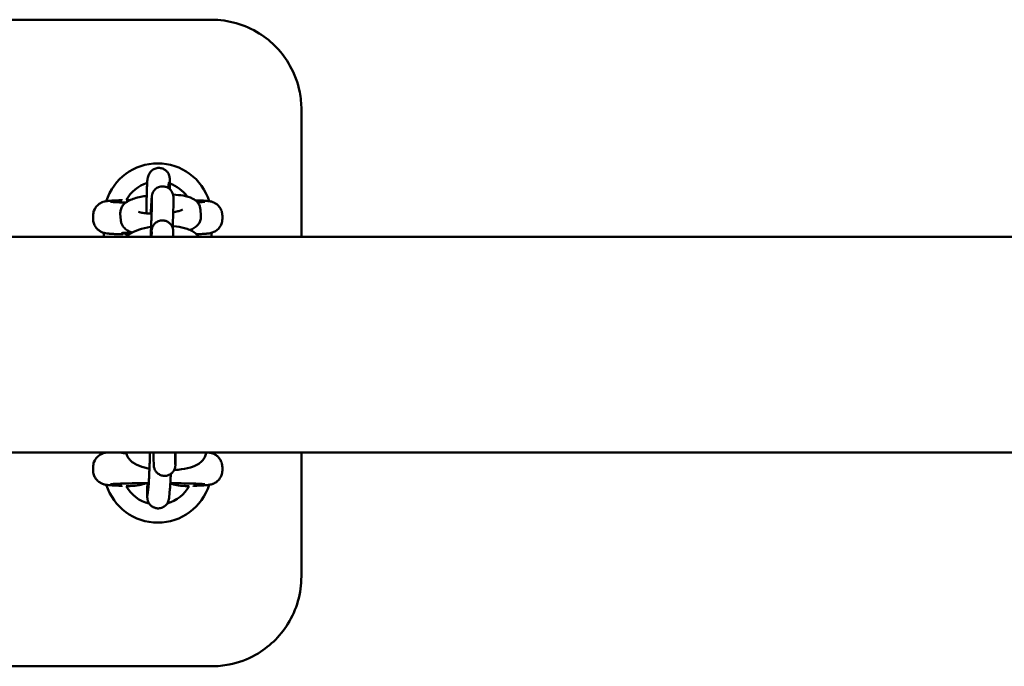
# Model space of a CAD drawing. Units: millimetres. Extents: x 2914 to 5486, y -780 to 6720.
# Drawn here: x 4341 to 4616, y 2880 to 3060 of the extents above; entities that cross this region are included whole.
import ezdxf

# ---------------------------------------------------------------- set-up
doc = ezdxf.new("R2010")
doc.units = ezdxf.units.MM
doc.header["$LTSCALE"] = 20
doc.layers.add('Viditelná (ISO)', color=7, linetype='Continuous', lineweight=50)

# ---------------------------------------------------------------- blocks, each defined once
blk = doc.blocks.new('VH001-1.5m')
at = {"layer": 'Viditelná (ISO)'}
for p, q in [((1194.81, -3659.54), (809.81, -3659.54)), ((1219.81, -3684.54), (1219.81, -3720)), ((1177.08, -3703.45), (1177.26, -3702.9)), ((1182.88, -3705.01), (1182.97, -3704.73)), ((1178.17, -3709.22), (1178.16, -3711.44)), ((1184.17, -3709.26), (1184.16, -3711.47)), ((1169.81, -3709.6), (1169.81, -3709.8)), ((1161.81, -3714.98), (1161.81, -3714.11)), ((1169.53, -3715.38), (1169.39, -3713.62)), ((1175.39, -3713.28), (1175.38, -3713.15)), ((1191.69, -3712.34), (1191.83, -3714.1)), ((1197.81, -3714.98), (1197.81, -3714.11)), ((2000, -3720), (0, -3720)), ((1164.81, -3720), (1164.81, -3718.88)), ((1169.81, -3719.48), (1169.81, -3719.28)), ((1178.12, -3718.71), (1178.11, -3720)), ((1184.12, -3718.74), (1184.11, -3720)), ((1194.81, -3718.88), (1194.81, -3720)), ((2000, -3780), (0, -3780)), ((1164.81, -3780.21), (1164.81, -3780)), ((1194.81, -3780), (1194.81, -3780.21)), ((1219.81, -3780), (1219.81, -3814.54)), ((1178.67, -3781.82), (1178.71, -3783.44)), ((1184.66, -3781.67), (1184.7, -3783.29)), ((1161.81, -3784.11), (1161.81, -3784.98)), ((1197.81, -3784.11), (1197.81, -3784.98)), ((1169.81, -3789.28), (1169.81, -3789.48)), ((1177.23, -3789.54), (1177, -3791.93)), ((1183.2, -3790.13), (1182.97, -3792.51)), ((1189.81, -3789.48), (1189.81, -3789.28)), ((809.81, -3839.54), (1194.81, -3839.54))]:
    blk.add_line(p, q, dxfattribs=at)
for centre, radius, start, end in [((1179.81, -3714.54), 15, 17.3756, 162.6213), ((1179.81, -3714.54), 10, 107.0605, 151.2305), ((1179.81, -3714.54), 10, 35.3212, 70.1646), ((1179.81, -3714.54), 10, 208.7695, 211.2877), ((1179.81, -3784.54), 15, 197.3756, 342.6213), ((1179.81, -3784.54), 10, 208.7695, 256.3326), ((1179.81, -3784.54), 10, 285.3986, 331.2305)]:
    blk.add_arc(centre, radius, start, end, dxfattribs=at)
for centre, major_axis, start_param, end_param in [((1179.81, -3718.98), (-10, 0), 5.516903, 6.959858), ((1179.81, -3780.1), (10, 0), 2.80208, 3.650411)]:
    blk.add_ellipse(centre, major_axis=major_axis, ratio=0.031189, start_param=start_param, end_param=end_param, dxfattribs=at)
for points, knots in [([(1219.81, -3684.54), (1219.81, -3682.92), (1219.65, -3681.28), (1218.82, -3677.1), (1217.91, -3674.63), (1214.59, -3668.69), (1211.62, -3665.57), (1204.1, -3660.87), (1199.43, -3659.54), (1194.81, -3659.54)], [-3.127979, -3.127979, -3.127979, -3.127979, -2.736982, -2.736982, -2.111386, -2.111386, -1.110433, -1.110433, 0, 0, 0, 0]), ([(1177.26, -3702.9), (1177.29, -3702.79), (1177.34, -3702.65), (1177.52, -3702.3), (1177.59, -3702.18), (1177.8, -3701.9), (1177.91, -3701.76), (1178.19, -3701.5), (1178.33, -3701.38), (1178.78, -3701.1), (1179.15, -3700.93), (1179.9, -3700.79), (1180.24, -3700.78), (1180.88, -3700.88), (1181.18, -3700.98), (1181.71, -3701.23), (1181.93, -3701.39), (1182.34, -3701.75), (1182.49, -3701.93), (1182.76, -3702.33), (1182.84, -3702.5), (1182.97, -3702.82), (1183.01, -3702.94), (1183.06, -3703.14), (1183.08, -3703.21), (1183.1, -3703.36), (1183.11, -3703.43), (1183.14, -3703.62), (1183.15, -3703.71), (1183.18, -3704.12), (1183.19, -3704.46), (1183.2, -3705.43), (1183.21, -3706.04), (1183.21, -3706.74)], [6.2831853, 6.2831853, 6.2831853, 6.2831853, 6.3100235, 6.3100235, 6.3217086, 6.3217086, 6.3306366, 6.3306366, 6.3368308, 6.3368308, 6.3461805, 6.3461805, 6.3530036, 6.3530036, 6.3596845, 6.3596845, 6.367628, 6.367628, 6.3788005, 6.3788005, 6.3966494, 6.3966494, 6.4212712, 6.4212712, 6.4489205, 6.4489205, 6.4893892, 6.4893892, 6.5826813, 6.5826813, 6.8968406, 6.8968406, 7.2285641, 7.2285641, 7.2285641, 7.2285641]), ([(1176.66, -3713.44), (1176.66, -3713.18), (1176.66, -3712.91), (1176.68, -3711.76), (1176.69, -3710.88), (1176.73, -3709.18), (1176.75, -3708.38), (1176.79, -3706.93), (1176.81, -3706.28), (1176.86, -3705.18), (1176.88, -3704.75), (1176.92, -3704.3), (1176.93, -3704.2), (1176.95, -3704.02), (1176.96, -3703.95), (1176.99, -3703.82), (1177, -3703.76), (1177.03, -3703.64), (1177.05, -3703.56), (1177.08, -3703.45)], [4.660418, 4.660418, 4.660418, 4.660418, 4.757298, 4.757298, 5.079708, 5.079708, 5.402712, 5.402712, 5.728776, 5.728776, 6.069915, 6.069915, 6.17655, 6.17655, 6.229868, 6.229868, 6.256527, 6.256527, 6.283185, 6.283185, 6.283185, 6.283185]), ([(1177.88, -3713.52), (1177.9, -3713.14), (1177.91, -3712.78), (1177.97, -3711.7), (1178.01, -3711.04), (1178.05, -3710.35), (1178.05, -3710.22), (1178.07, -3709.97), (1178.08, -3709.85), (1178.09, -3709.63), (1178.1, -3709.52), (1178.11, -3709.33), (1178.12, -3709.24), (1178.14, -3708.96), (1178.15, -3708.83), (1178.18, -3708.6), (1178.18, -3708.56), (1178.2, -3708.46), (1178.2, -3708.42), (1178.23, -3708.3), (1178.24, -3708.23), (1178.31, -3707.99), (1178.34, -3707.87), (1178.52, -3707.51), (1178.59, -3707.37), (1178.82, -3707.05), (1178.94, -3706.9), (1179.25, -3706.62), (1179.39, -3706.5), (1179.85, -3706.22), (1180.22, -3706.05), (1180.98, -3705.92), (1181.32, -3705.92), (1181.96, -3706.03), (1182.26, -3706.13), (1182.79, -3706.39), (1183.01, -3706.56), (1183.41, -3706.92), (1183.56, -3707.11), (1183.83, -3707.53), (1183.91, -3707.71), (1184.05, -3708.09), (1184.08, -3708.21), (1184.12, -3708.42), (1184.13, -3708.49), (1184.15, -3708.61), (1184.15, -3708.66), (1184.16, -3708.76), (1184.16, -3708.81), (1184.17, -3708.95), (1184.17, -3709.02), (1184.17, -3709.14), (1184.17, -3709.2), (1184.17, -3709.26)], [4.871565, 4.871565, 4.871565, 4.871565, 5.022347, 5.022347, 5.345184, 5.345184, 5.427083, 5.427083, 5.509893, 5.509893, 5.592542, 5.592542, 5.674064, 5.674064, 5.875344, 5.875344, 5.915399, 5.915399, 5.940064, 5.940064, 5.965828, 5.965828, 5.984254, 5.984254, 5.992751, 5.992751, 5.998201, 5.998201, 6.001631, 6.001631, 6.006666, 6.006666, 6.010254, 6.010254, 6.013732, 6.013732, 6.017836, 6.017836, 6.023596, 6.023596, 6.0332, 6.0332, 6.049951, 6.049951, 6.068362, 6.068362, 6.089697, 6.089697, 6.124267, 6.124267, 6.216668, 6.216668, 6.283185, 6.283185, 6.283185, 6.283185]), ([(1182.81, -3706.43), (1182.81, -3706.35), (1182.82, -3706.27), (1182.84, -3705.7), (1182.86, -3705.31), (1182.88, -3704.98), (1182.89, -3704.9), (1182.89, -3704.86), (1182.9, -3704.85), (1182.9, -3704.85)], [5.6403299, 5.6403299, 5.6403299, 5.6403299, 5.6866564, 5.6866564, 5.9905761, 5.9905761, 6.1108679, 6.1108679, 6.1540927, 6.1540927, 6.1540927, 6.1540927]), ([(1169.39, -3713.62), (1169.36, -3713.22), (1169.41, -3712.81), (1169.62, -3712.06), (1169.78, -3711.73), (1170.19, -3711.1), (1170.44, -3710.85), (1171.07, -3710.3), (1171.44, -3710.08), (1172.8, -3709.39), (1173.86, -3709.11), (1175.62, -3708.74), (1176.17, -3708.65), (1176.74, -3708.57)], [3.141593, 3.141593, 3.141593, 3.141593, 3.218935, 3.218935, 3.303315, 3.303315, 3.413729, 3.413729, 3.5991, 3.5991, 4.092863, 4.092863, 4.303295, 4.303295, 4.303295, 4.303295]), ([(1178.17, -3709.11), (1178.17, -3709.11), (1178.17, -3709.13), (1178.17, -3709.18), (1178.17, -3709.2), (1178.17, -3709.22)], [6.1671512, 6.1671512, 6.1671512, 6.1671512, 6.2439529, 6.2439529, 6.2831853, 6.2831853, 6.2831853, 6.2831853]), ([(1184.08, -3708.23), (1184.1, -3708.23), (1184.11, -3708.23), (1185.11, -3708.29), (1186.02, -3708.38), (1187.83, -3708.69), (1188.67, -3708.88), (1189.91, -3709.54), (1190.25, -3709.75), (1190.93, -3710.41), (1191.28, -3710.85), (1191.6, -3711.73), (1191.67, -3712.04), (1191.69, -3712.34)], [5.156683, 5.156683, 5.156683, 5.156683, 5.162932, 5.162932, 5.520498, 5.520498, 5.94128, 5.94128, 6.091221, 6.091221, 6.223753, 6.223753, 6.283185, 6.283185, 6.283185, 6.283185]), ([(1169.81, -3709.8), (1169.27, -3709.81), (1168.78, -3709.83), (1167.87, -3709.87), (1167.46, -3709.89), (1166.73, -3709.94), (1166.41, -3709.96), (1165.82, -3710.02), (1165.58, -3710.04), (1165.06, -3710.14), (1164.9, -3710.17), (1164.47, -3710.31), (1164.26, -3710.38), (1163.66, -3710.71), (1163.34, -3710.89), (1162.64, -3711.62), (1162.3, -3712.06), (1161.91, -3713.11), (1161.81, -3713.59), (1161.81, -3714.09), (1161.81, -3714.1), (1161.81, -3714.11)], [-2.3585756, -2.3585756, -2.3585756, -2.3585756, -2.2010197, -2.2010197, -2.0434639, -2.0434639, -1.885908, -1.885908, -1.7283522, -1.7283522, -1.6667975, -1.6667975, -1.6276714, -1.6276714, -1.6006443, -1.6006443, -1.5824136, -1.5824136, -1.57101, -1.57101, -1.5707963, -1.5707963, -1.5707963, -1.5707963]), ([(1170.92, -3710.44), (1170.82, -3710.44), (1170.73, -3710.44), (1169.57, -3710.4), (1168.66, -3710.37), (1167.34, -3710.3), (1166.86, -3710.26), (1166.7, -3710.24), (1166.69, -3710.24), (1166.69, -3710.24)], [0.697233, 0.697233, 0.697233, 0.697233, 0.7251664, 0.7251664, 1.0355366, 1.0355366, 1.3216902, 1.3216902, 1.3642689, 1.3642689, 1.3642689, 1.3642689]), ([(1178.16, -3711.44), (1178.16, -3711.57), (1178.15, -3711.8), (1178.15, -3712.19), (1178.14, -3712.29), (1178.14, -3712.51), (1178.13, -3712.63), (1178.13, -3712.87), (1178.12, -3713), (1178.11, -3713.27), (1178.11, -3713.41), (1178.1, -3713.71), (1178.09, -3713.87), (1178.08, -3714.2), (1178.07, -3714.37), (1178.06, -3714.72), (1178.06, -3714.9), (1178.04, -3715.27), (1178.03, -3715.46), (1178.02, -3715.84), (1178.01, -3716.04), (1178, -3716.44), (1177.99, -3716.64), (1177.97, -3717.06), (1177.96, -3717.27), (1177.94, -3717.69), (1177.94, -3717.9), (1177.9, -3718.74), (1177.87, -3719.37), (1177.84, -3720)], [0, 0, 0, 0, 0.230626, 0.230626, 0.305577, 0.305577, 0.381383, 0.381383, 0.457129, 0.457129, 0.531931, 0.531931, 0.610235, 0.610235, 0.689518, 0.689518, 0.768777, 0.768777, 0.847017, 0.847017, 0.926009, 0.926009, 1.006011, 1.006011, 1.086004, 1.086004, 1.164971, 1.164971, 1.397875, 1.397875, 1.397875, 1.397875]), ([(1184.16, -3711.47), (1184.16, -3711.7), (1184.15, -3711.98), (1184.14, -3712.46), (1184.14, -3712.58), (1184.13, -3712.85), (1184.12, -3713), (1184.12, -3713.3), (1184.11, -3713.46), (1184.1, -3713.79), (1184.09, -3713.95), (1184.06, -3714.81), (1184.03, -3715.58), (1183.99, -3716.75), (1183.97, -3717.12), (1183.96, -3717.49)], [0, 0, 0, 0, 0.254258, 0.254258, 0.338056, 0.338056, 0.423077, 0.423077, 0.508168, 0.508168, 0.592139, 0.592139, 0.916201, 0.916201, 1.05532, 1.05532, 1.05532, 1.05532]), ([(1197.81, -3714.11), (1197.81, -3713.68), (1197.73, -3713.25), (1197.48, -3712.47), (1197.3, -3712.13), (1196.88, -3711.5), (1196.64, -3711.26), (1196.14, -3710.83), (1195.91, -3710.69), (1195.48, -3710.45), (1195.3, -3710.38), (1194.98, -3710.26), (1194.85, -3710.22), (1194.56, -3710.14), (1194.43, -3710.12), (1193.97, -3710.03), (1193.72, -3710.01), (1193.12, -3709.95), (1192.79, -3709.93), (1192.04, -3709.89), (1191.63, -3709.87), (1190.89, -3709.84), (1190.59, -3709.82), (1190.28, -3709.81)], [1.5707963, 1.5707963, 1.5707963, 1.5707963, 1.5808358, 1.5808358, 1.5918964, 1.5918964, 1.6063089, 1.6063089, 1.627105, 1.627105, 1.6540314, 1.6540314, 1.6872552, 1.6872552, 1.7419802, 1.7419802, 1.8995361, 1.8995361, 2.0570919, 2.0570919, 2.2146478, 2.2146478, 2.3105918, 2.3105918, 2.3105918, 2.3105918]), ([(1192.92, -3710.24), (1192.92, -3710.24), (1192.88, -3710.24), (1192.69, -3710.26), (1192.44, -3710.29), (1191.77, -3710.33), (1191.35, -3710.35), (1190.86, -3710.37)], [-1.3642689, -1.3642689, -1.3642689, -1.3642689, -1.2899383, -1.2899383, -1.1129419, -1.1129419, -0.9303724, -0.9303724, -0.9303724, -0.9303724]), ([(1161.81, -3714.98), (1161.81, -3715.41), (1161.88, -3715.84), (1162.13, -3716.62), (1162.31, -3716.96), (1162.73, -3717.58), (1162.97, -3717.82), (1163.47, -3718.26), (1163.7, -3718.4), (1164.13, -3718.64), (1164.31, -3718.71), (1164.63, -3718.83), (1164.76, -3718.87), (1165.05, -3718.94), (1165.18, -3718.97), (1165.64, -3719.05), (1165.89, -3719.08), (1166.49, -3719.13), (1166.82, -3719.15), (1167.57, -3719.2), (1167.98, -3719.22), (1168.86, -3719.26), (1169.32, -3719.27), (1169.81, -3719.29)], [1.5707963, 1.5707963, 1.5707963, 1.5707963, 1.5808358, 1.5808358, 1.5918964, 1.5918964, 1.6063089, 1.6063089, 1.627105, 1.627105, 1.6540314, 1.6540314, 1.6872552, 1.6872552, 1.7419802, 1.7419802, 1.8995361, 1.8995361, 2.0570919, 2.0570919, 2.2146478, 2.2146478, 2.3585756, 2.3585756, 2.3585756, 2.3585756]), ([(1178.1, -3713.52), (1177.48, -3713.51), (1176.89, -3713.47), (1175.85, -3713.36), (1175.4, -3713.29), (1174.78, -3713.16), (1174.57, -3713.1), (1174.45, -3713.05), (1174.43, -3713.05), (1174.43, -3713.05)], [1.9201318, 1.9201318, 1.9201318, 1.9201318, 2.1894669, 2.1894669, 2.4581264, 2.4581264, 2.6790632, 2.6790632, 2.7581189, 2.7581189, 2.7581189, 2.7581189]), ([(1186.74, -3712.45), (1186.74, -3712.45), (1186.73, -3712.46), (1186.67, -3712.49), (1186.57, -3712.54), (1186.26, -3712.65), (1186.02, -3712.73), (1185.36, -3712.9), (1184.92, -3713), (1184.33, -3713.11), (1184.22, -3713.12), (1184.12, -3713.14)], [0.3966857, 0.3966857, 0.3966857, 0.3966857, 0.4566592, 0.4566592, 0.6004394, 0.6004394, 0.7938111, 0.7938111, 1.0365284, 1.0365284, 1.0856398, 1.0856398, 1.0856398, 1.0856398]), ([(1191.83, -3714.1), (1191.86, -3714.5), (1191.81, -3714.91), (1191.61, -3715.66), (1191.44, -3716), (1191.03, -3716.62), (1190.78, -3716.87), (1190.15, -3717.43), (1189.78, -3717.64), (1189.21, -3717.93), (1189.01, -3718.02), (1188.8, -3718.1)], [0, 0, 0, 0, 0.0773421, 0.0773421, 0.1617225, 0.1617225, 0.2721368, 0.2721368, 0.4575075, 0.4575075, 0.5575956, 0.5575956, 0.5575956, 0.5575956]), ([(1190.6, -3719.26), (1190.84, -3719.25), (1191.07, -3719.24), (1191.74, -3719.21), (1192.15, -3719.19), (1192.88, -3719.15), (1193.2, -3719.12), (1193.79, -3719.07), (1194.04, -3719.04), (1194.55, -3718.94), (1194.71, -3718.91), (1195.14, -3718.77), (1195.35, -3718.7), (1195.95, -3718.38), (1196.27, -3718.2), (1196.97, -3717.46), (1197.31, -3717.02), (1197.7, -3715.98), (1197.8, -3715.5), (1197.81, -3715), (1197.81, -3714.99), (1197.81, -3714.98)], [-2.2775771, -2.2775771, -2.2775771, -2.2775771, -2.2010197, -2.2010197, -2.0434639, -2.0434639, -1.885908, -1.885908, -1.7283522, -1.7283522, -1.6667975, -1.6667975, -1.6276714, -1.6276714, -1.6006443, -1.6006443, -1.5824136, -1.5824136, -1.57101, -1.57101, -1.5707963, -1.5707963, -1.5707963, -1.5707963]), ([(1172.67, -3718.79), (1172.33, -3718.68), (1171.99, -3718.54), (1171.31, -3718.18), (1170.97, -3717.97), (1170.29, -3717.31), (1169.94, -3716.87), (1169.63, -3715.99), (1169.56, -3715.69), (1169.53, -3715.38)], [2.6361202, 2.6361202, 2.6361202, 2.6361202, 2.7996874, 2.7996874, 2.9496282, 2.9496282, 3.0821607, 3.0821607, 3.1415927, 3.1415927, 3.1415927, 3.1415927]), ([(1170.97, -3720), (1171.24, -3719.74), (1171.51, -3719.52), (1172.61, -3718.75), (1173.51, -3718.36), (1175.51, -3717.69), (1176.64, -3717.43), (1177.87, -3717.24), (1177.91, -3717.24), (1177.96, -3717.23)], [3.4856038, 3.4856038, 3.4856038, 3.4856038, 3.6182722, 3.6182722, 4.006203, 4.006203, 4.4082599, 4.4082599, 4.4248146, 4.4248146, 4.4248146, 4.4248146]), ([(1177.98, -3720), (1177.98, -3719.99), (1177.98, -3719.98), (1177.99, -3719.84), (1178, -3719.7), (1178.01, -3719.45), (1178.02, -3719.33), (1178.03, -3719.11), (1178.04, -3719.01), (1178.05, -3718.82), (1178.06, -3718.73), (1178.08, -3718.45), (1178.09, -3718.31), (1178.12, -3718.08), (1178.12, -3718.04), (1178.14, -3717.95), (1178.15, -3717.91), (1178.17, -3717.79), (1178.18, -3717.71), (1178.25, -3717.48), (1178.29, -3717.35), (1178.46, -3717), (1178.53, -3716.85), (1178.77, -3716.53), (1178.89, -3716.38), (1179.19, -3716.1), (1179.33, -3715.99), (1179.79, -3715.7), (1180.16, -3715.54), (1180.92, -3715.41), (1181.27, -3715.41), (1181.91, -3715.51), (1182.2, -3715.61), (1182.73, -3715.88), (1182.95, -3716.04), (1183.36, -3716.41), (1183.5, -3716.6), (1183.78, -3717.02), (1183.85, -3717.19), (1184, -3717.57), (1184.02, -3717.7), (1184.07, -3717.91), (1184.08, -3717.98), (1184.09, -3718.1), (1184.1, -3718.14), (1184.11, -3718.25), (1184.11, -3718.29), (1184.11, -3718.43), (1184.12, -3718.5), (1184.12, -3718.63), (1184.12, -3718.68), (1184.12, -3718.74)], [5.3404897, 5.3404897, 5.3404897, 5.3404897, 5.3451839, 5.3451839, 5.4270828, 5.4270828, 5.5098928, 5.5098928, 5.592542, 5.592542, 5.6740642, 5.6740642, 5.8753441, 5.8753441, 5.9153991, 5.9153991, 5.9400641, 5.9400641, 5.9658283, 5.9658283, 5.9842543, 5.9842543, 5.9927514, 5.9927514, 5.9982007, 5.9982007, 6.0016309, 6.0016309, 6.006666, 6.006666, 6.0102543, 6.0102543, 6.0137321, 6.0137321, 6.0178359, 6.0178359, 6.0235964, 6.0235964, 6.0332005, 6.0332005, 6.0499508, 6.0499508, 6.068362, 6.068362, 6.0896971, 6.0896971, 6.1242668, 6.1242668, 6.2166678, 6.2166678, 6.2831853, 6.2831853, 6.2831853, 6.2831853]), ([(1183.98, -3717.02), (1184.07, -3717.03), (1184.16, -3717.04), (1185.3, -3717.14), (1186.31, -3717.31), (1188.29, -3717.84), (1189.25, -3718.2), (1190.48, -3719.14), (1190.79, -3719.42), (1191.13, -3719.85), (1191.18, -3719.92), (1191.24, -3720)], [5.0917183, 5.0917183, 5.0917183, 5.0917183, 5.1223916, 5.1223916, 5.4896386, 5.4896386, 5.9078688, 5.9078688, 6.0502693, 6.0502693, 6.0782583, 6.0782583, 6.0782583, 6.0782583]), ([(1178.12, -3718.59), (1178.12, -3718.59), (1178.12, -3718.61), (1178.12, -3718.66), (1178.12, -3718.68), (1178.12, -3718.71)], [6.1671512, 6.1671512, 6.1671512, 6.1671512, 6.2439529, 6.2439529, 6.2831853, 6.2831853, 6.2831853, 6.2831853]), ([(1166, -3780), (1165.75, -3780.02), (1165.53, -3780.05), (1165.06, -3780.14), (1164.9, -3780.17), (1164.47, -3780.31), (1164.26, -3780.38), (1163.66, -3780.71), (1163.34, -3780.89), (1162.64, -3781.62), (1162.3, -3782.06), (1161.91, -3783.11), (1161.81, -3783.59), (1161.81, -3784.09), (1161.81, -3784.1), (1161.81, -3784.11)], [-1.8645819, -1.8645819, -1.8645819, -1.8645819, -1.7283522, -1.7283522, -1.6667975, -1.6667975, -1.6276714, -1.6276714, -1.6006443, -1.6006443, -1.5824136, -1.5824136, -1.57101, -1.57101, -1.5707963, -1.5707963, -1.5707963, -1.5707963]), ([(1177.5, -3784.53), (1177.04, -3784.44), (1176.58, -3784.34), (1175.13, -3783.96), (1174.21, -3783.63), (1172.91, -3782.86), (1172.48, -3782.54), (1171.85, -3781.86), (1171.65, -3781.6), (1171.27, -3780.92), (1171.1, -3780.48), (1171.02, -3780)], [8.3757174, 8.3757174, 8.3757174, 8.3757174, 8.5460244, 8.5460244, 8.9457841, 8.9457841, 9.1514515, 9.1514515, 9.2540653, 9.2540653, 9.3742528, 9.3742528, 9.3742528, 9.3742528]), ([(1177.66, -3780), (1177.65, -3780.42), (1177.63, -3780.85), (1177.61, -3781.49), (1177.61, -3781.71), (1177.59, -3782.14), (1177.58, -3782.35), (1177.57, -3782.78), (1177.56, -3783), (1177.54, -3783.42), (1177.54, -3783.63), (1177.52, -3784.04), (1177.51, -3784.25), (1177.5, -3784.66), (1177.49, -3784.86), (1177.47, -3785.25), (1177.46, -3785.45), (1177.45, -3785.83), (1177.44, -3786.01), (1177.42, -3786.37), (1177.41, -3786.55), (1177.4, -3786.89), (1177.39, -3787.05), (1177.37, -3787.38), (1177.36, -3787.53), (1177.35, -3787.83), (1177.34, -3787.97), (1177.3, -3788.62), (1177.27, -3789.05), (1177.24, -3789.41), (1177.24, -3789.49), (1177.23, -3789.54)], [4.768822, 4.768822, 4.768822, 4.768822, 4.929305, 4.929305, 5.00821, 5.00821, 5.088139, 5.088139, 5.168071, 5.168071, 5.246987, 5.246987, 5.32579, 5.32579, 5.405634, 5.405634, 5.485501, 5.485501, 5.564366, 5.564366, 5.642596, 5.642596, 5.721896, 5.721896, 5.801257, 5.801257, 5.879644, 5.879644, 6.186533, 6.186533, 6.283185, 6.283185, 6.283185, 6.283185]), ([(1178.67, -3781.82), (1178.66, -3781.52), (1178.66, -3781.07), (1178.66, -3780.28), (1178.66, -3780.14), (1178.66, -3780)], [0, 0, 0, 0, 0.3396019, 0.3396019, 0.4060448, 0.4060448, 0.4060448, 0.4060448]), ([(1184.79, -3780), (1184.79, -3780.23), (1184.79, -3780.46), (1184.77, -3781.34), (1184.76, -3781.93), (1184.74, -3782.85), (1184.73, -3783.2), (1184.72, -3783.5), (1184.72, -3783.56), (1184.71, -3783.67), (1184.71, -3783.72), (1184.7, -3783.84), (1184.69, -3783.88), (1184.68, -3783.96), (1184.68, -3784), (1184.65, -3784.14), (1184.63, -3784.25), (1184.57, -3784.46), (1184.53, -3784.57), (1184.4, -3784.87), (1184.3, -3785.07), (1184, -3785.49), (1183.79, -3785.71), (1183.3, -3786.09), (1183.02, -3786.25), (1182.42, -3786.46), (1182.09, -3786.52), (1181.46, -3786.53), (1181.13, -3786.49), (1180.52, -3786.3), (1180.23, -3786.15), (1179.71, -3785.78), (1179.48, -3785.55), (1179.1, -3785.04), (1178.96, -3784.75), (1178.82, -3784.32), (1178.78, -3784.18), (1178.75, -3784), (1178.74, -3783.94), (1178.73, -3783.86), (1178.73, -3783.82), (1178.72, -3783.73), (1178.72, -3783.69), (1178.71, -3783.6), (1178.71, -3783.57), (1178.71, -3783.5), (1178.71, -3783.47), (1178.71, -3783.44)], [1.606257, 1.606257, 1.606257, 1.606257, 1.68994, 1.68994, 1.952257, 1.952257, 2.21732, 2.21732, 2.29137, 2.29137, 2.347075, 2.347075, 2.365749, 2.365749, 2.38264, 2.38264, 2.416757, 2.416757, 2.450375, 2.450375, 2.51619, 2.51619, 2.606236, 2.606236, 2.701631, 2.701631, 2.797253, 2.797253, 2.892886, 2.892886, 2.988519, 2.988519, 3.084144, 3.084144, 3.179579, 3.179579, 3.221649, 3.221649, 3.242061, 3.242061, 3.25894, 3.25894, 3.292795, 3.292795, 3.336613, 3.336613, 3.373412, 3.373412, 3.373412, 3.373412]), ([(1193.29, -3780), (1193.25, -3780.36), (1193.17, -3780.7), (1192.87, -3781.46), (1192.63, -3781.84), (1192.01, -3782.58), (1191.63, -3782.89), (1190.5, -3783.62), (1189.73, -3783.92), (1187.86, -3784.48), (1186.71, -3784.69), (1185.12, -3784.86), (1184.75, -3784.89), (1184.38, -3784.91)], [6.309496, 6.309496, 6.309496, 6.309496, 6.395937, 6.395937, 6.522205, 6.522205, 6.700753, 6.700753, 7.043863, 7.043863, 7.472221, 7.472221, 7.598249, 7.598249, 7.598249, 7.598249]), ([(1184.66, -3780), (1184.66, -3780.13), (1184.66, -3780.25), (1184.66, -3780.86), (1184.66, -3781.25), (1184.66, -3781.57), (1184.66, -3781.63), (1184.66, -3781.67)], [2.9395081, 2.9395081, 2.9395081, 2.9395081, 2.9990898, 2.9990898, 3.2555659, 3.2555659, 3.3419623, 3.3419623, 3.3419623, 3.3419623]), ([(1197.81, -3784.11), (1197.81, -3783.68), (1197.73, -3783.25), (1197.48, -3782.47), (1197.3, -3782.13), (1196.88, -3781.5), (1196.64, -3781.26), (1196.14, -3780.83), (1195.91, -3780.69), (1195.48, -3780.45), (1195.3, -3780.38), (1194.98, -3780.26), (1194.85, -3780.22), (1194.56, -3780.14), (1194.43, -3780.12), (1194.05, -3780.05), (1193.84, -3780.02), (1193.62, -3780)], [1.5707963, 1.5707963, 1.5707963, 1.5707963, 1.5808358, 1.5808358, 1.5918964, 1.5918964, 1.6063089, 1.6063089, 1.627105, 1.627105, 1.6540314, 1.6540314, 1.6872552, 1.6872552, 1.7419802, 1.7419802, 1.8640552, 1.8640552, 1.8640552, 1.8640552]), ([(1161.81, -3784.98), (1161.81, -3785.41), (1161.88, -3785.84), (1162.13, -3786.62), (1162.31, -3786.96), (1162.73, -3787.58), (1162.97, -3787.82), (1163.47, -3788.26), (1163.7, -3788.4), (1164.13, -3788.64), (1164.31, -3788.71), (1164.63, -3788.83), (1164.76, -3788.87), (1165.05, -3788.94), (1165.18, -3788.97), (1165.64, -3789.05), (1165.89, -3789.08), (1166.49, -3789.13), (1166.82, -3789.15), (1167.57, -3789.2), (1167.98, -3789.22), (1168.86, -3789.26), (1169.32, -3789.27), (1169.81, -3789.29)], [1.5707963, 1.5707963, 1.5707963, 1.5707963, 1.5808358, 1.5808358, 1.5918964, 1.5918964, 1.6063089, 1.6063089, 1.627105, 1.627105, 1.6540314, 1.6540314, 1.6872552, 1.6872552, 1.7419802, 1.7419802, 1.8995361, 1.8995361, 2.0570919, 2.0570919, 2.2146478, 2.2146478, 2.3585756, 2.3585756, 2.3585756, 2.3585756]), ([(1183.45, -3785.98), (1183.41, -3786.71), (1183.38, -3787.38), (1183.31, -3788.62), (1183.28, -3789.16), (1183.23, -3789.79), (1183.22, -3789.97), (1183.2, -3790.13)], [5.4952035, 5.4952035, 5.4952035, 5.4952035, 5.7965595, 5.7965595, 6.1264525, 6.1264525, 6.2831853, 6.2831853, 6.2831853, 6.2831853]), ([(1189.81, -3789.29), (1190.34, -3789.27), (1190.83, -3789.25), (1191.74, -3789.21), (1192.15, -3789.19), (1192.88, -3789.15), (1193.2, -3789.12), (1193.79, -3789.07), (1194.04, -3789.04), (1194.55, -3788.94), (1194.71, -3788.91), (1195.14, -3788.77), (1195.35, -3788.7), (1195.95, -3788.38), (1196.27, -3788.2), (1196.97, -3787.46), (1197.31, -3787.02), (1197.7, -3785.98), (1197.8, -3785.5), (1197.81, -3785), (1197.81, -3784.99), (1197.81, -3784.98)], [-2.3585756, -2.3585756, -2.3585756, -2.3585756, -2.2010197, -2.2010197, -2.0434639, -2.0434639, -1.885908, -1.885908, -1.7283522, -1.7283522, -1.6667975, -1.6667975, -1.6276714, -1.6276714, -1.6006443, -1.6006443, -1.5824136, -1.5824136, -1.57101, -1.57101, -1.5707963, -1.5707963, -1.5707963, -1.5707963]), ([(1166.69, -3788.85), (1166.69, -3788.85), (1166.73, -3788.84), (1166.92, -3788.82), (1167.17, -3788.8), (1168, -3788.75), (1168.68, -3788.71), (1170.4, -3788.65), (1171.5, -3788.63), (1173.94, -3788.58), (1175.31, -3788.56), (1176.92, -3788.55), (1177.11, -3788.55), (1177.31, -3788.55)], [-1.364269, -1.364269, -1.364269, -1.364269, -1.289938, -1.289938, -1.112942, -1.112942, -0.84372, -0.84372, -0.538326, -0.538326, -0.224044, -0.224044, -0.181193, -0.181193, -0.181193, -0.181193]), ([(1172.44, -3789.35), (1173.97, -3789.34), (1175.41, -3788.95), (1176.57, -3788.58), (1176.61, -3788.57), (1176.65, -3788.55)], [-0.5830556, -0.5830556, -0.5830556, -0.5830556, -0.3120588, -0.3120588, -0.3023417, -0.3023417, -0.3023417, -0.3023417]), ([(1182.97, -3792.51), (1182.96, -3792.67), (1182.94, -3792.79), (1182.9, -3793.07), (1182.88, -3793.15), (1182.83, -3793.36), (1182.8, -3793.46), (1182.68, -3793.79), (1182.61, -3793.97), (1182.31, -3794.4), (1182.21, -3794.54), (1181.93, -3794.81), (1181.79, -3794.93), (1181.35, -3795.24), (1180.98, -3795.42), (1180.22, -3795.58), (1179.86, -3795.59), (1179.21, -3795.51), (1178.92, -3795.41), (1178.37, -3795.16), (1178.15, -3795), (1177.73, -3794.64), (1177.58, -3794.46), (1177.3, -3794.05), (1177.22, -3793.88), (1177.07, -3793.54), (1177.04, -3793.41), (1176.98, -3793.2), (1176.97, -3793.13), (1176.94, -3792.97), (1176.94, -3792.91), (1176.92, -3792.74), (1176.91, -3792.66), (1176.9, -3792.46), (1176.89, -3792.33), (1176.89, -3792.05), (1176.89, -3791.9), (1176.88, -3791.54), (1176.88, -3791.34), (1176.89, -3790.91), (1176.89, -3790.68), (1176.9, -3789.89), (1176.91, -3789.25), (1176.93, -3788.55)], [6.283185, 6.283185, 6.283185, 6.283185, 6.440265, 6.440265, 6.490079, 6.490079, 6.525345, 6.525345, 6.550184, 6.550184, 6.559626, 6.559626, 6.566103, 6.566103, 6.575582, 6.575582, 6.582163, 6.582163, 6.588444, 6.588444, 6.595766, 6.595766, 6.605885, 6.605885, 6.622005, 6.622005, 6.645517, 6.645517, 6.671554, 6.671554, 6.707497, 6.707497, 6.782147, 6.782147, 6.911302, 6.911302, 7.045263, 7.045263, 7.180758, 7.180758, 7.313149, 7.313149, 7.608839, 7.608839, 7.608839, 7.608839]), ([(1183.32, -3788.56), (1184, -3788.56), (1184.68, -3788.57), (1186.66, -3788.6), (1187.9, -3788.62), (1190.04, -3788.68), (1190.95, -3788.71), (1192.27, -3788.78), (1192.75, -3788.82), (1192.91, -3788.84), (1192.92, -3788.85), (1192.92, -3788.85)], [0.255862, 0.255862, 0.255862, 0.255862, 0.409533, 0.409533, 0.725166, 0.725166, 1.035537, 1.035537, 1.32169, 1.32169, 1.364269, 1.364269, 1.364269, 1.364269]), ([(1177, -3791.93), (1176.99, -3791.98), (1176.99, -3792.02), (1176.99, -3792.03), (1176.99, -3792.03), (1176.99, -3792.03)], [6.2831853, 6.2831853, 6.2831853, 6.2831853, 6.3860982, 6.3860982, 6.3875227, 6.3875227, 6.3875227, 6.3875227]), ([(1194.81, -3839.54), (1196.44, -3839.54), (1198.08, -3839.38), (1202.28, -3838.54), (1204.76, -3837.63), (1210.72, -3834.28), (1213.83, -3831.3), (1218.5, -3823.77), (1219.81, -3819.16), (1219.81, -3814.54)], [-3.132207, -3.132207, -3.132207, -3.132207, -2.740681, -2.740681, -2.11424, -2.11424, -1.111933, -1.111933, 0, 0, 0, 0])]:
    blk.add_open_spline(points, degree=3, knots=knots, dxfattribs=at)
for points, weights in [([(1172.15, -3709.74), (1171.62, -3709.73), (1171.04, -3709.73)], [1.0694259269, 1.03588700554, 1]), ([(1171.04, -3719.36), (1171.41, -3719.35), (1171.75, -3719.35)], [1, 1.02235809081, 1.04380478241]), ([(1171.04, -3789.36), (1171.78, -3789.35), (1172.44, -3789.35)], [1, 1.04643365264, 1.08893628835]), ([(1187.17, -3789.35), (1187.83, -3789.35), (1188.57, -3789.36)], [1.08893628835, 1.04643365264, 1])]:
    blk.add_rational_spline(points, weights, degree=2, dxfattribs=at)
for points in [[(1184.7, -3783.29), (1184.7, -3783.31), (1184.7, -3783.33), (1184.7, -3783.33)], [(1183.31, -3788.66), (1184.44, -3789.01), (1185.76, -3789.34), (1187.17, -3789.35)]]:
    blk.add_open_spline(points, degree=3, dxfattribs=at)

msp = doc.modelspace()

# ---------------------------------------------------------------- block references
msp.add_blockref('VH001-1.5m', (3200, 6720))

doc.saveas('drawing.dxf')
